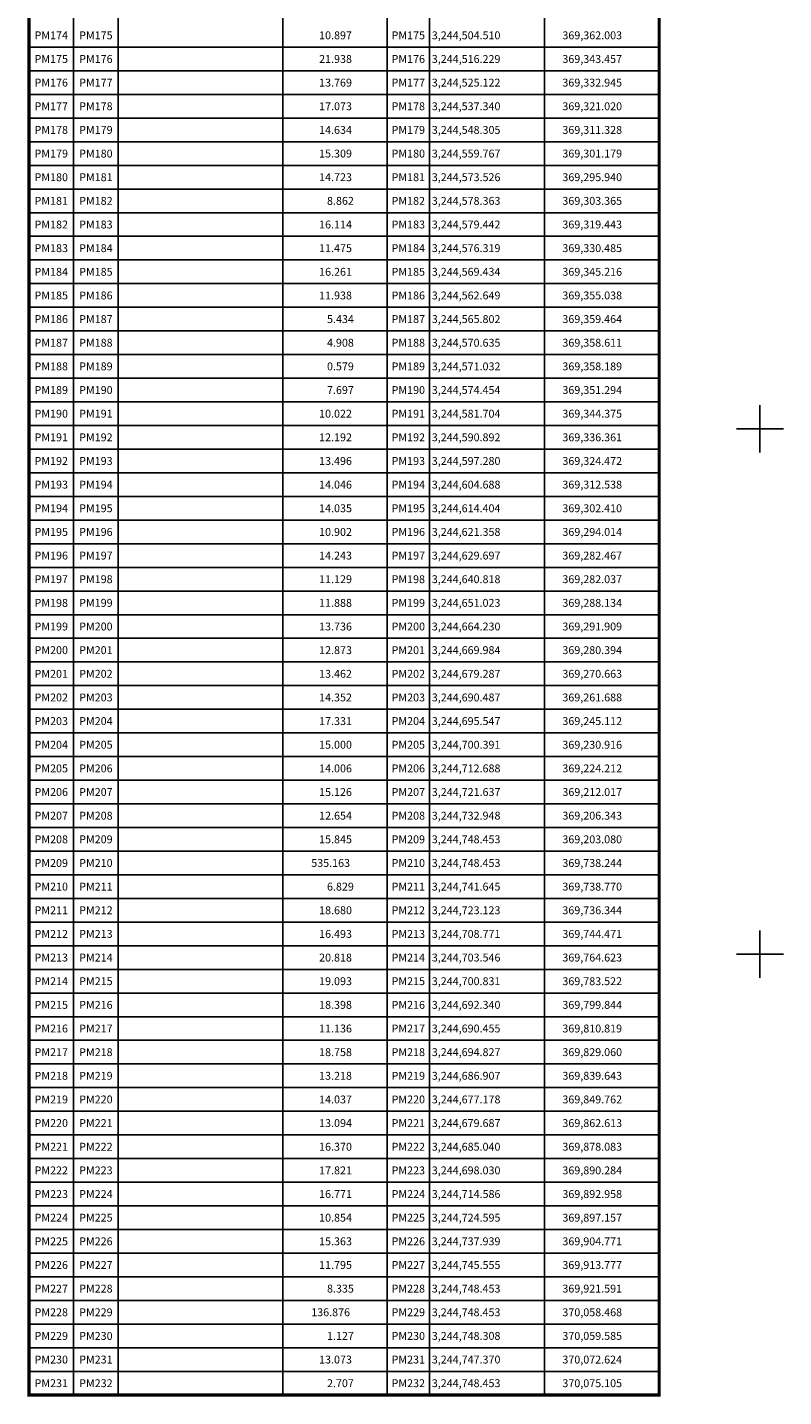
# Model space of a CAD drawing. Units: inches. Extents: x 368476 to 370876, y 3243052 to 3244852.
# Drawn here: x 369721 to 370009, y 3243432 to 3243953 of the extents above; entities that cross this region are included whole.
import ezdxf
from ezdxf.enums import TextEntityAlignment as Align

# ---------------------------------------------------------------- set-up
doc = ezdxf.new("R2010")
doc.units = ezdxf.units.IN
doc.header["$MEASUREMENT"] = 0
for name, color, linetype in [('CVL_CUADCON', 1, 'Continuous'), ('CVL_CUADCON_LIN', 8, 'Continuous'), ('CVL_CUADCON_TX', 2, 'Continuous'), ('CVL_RETUTM', 8, 'Continuous')]:
    doc.layers.add(name, color=color, linetype=linetype)
doc.styles.add('MONOTXT4', font='MONOTXT4.shx')

msp = doc.modelspace()

# ---------------------------------------------------------------- linework, layer by layer
at = {"layer": 'CVL_CUADCON', "color": 7, "linetype": 'Continuous', "flags": 128}
for points, const_width in [([(369721.71, 3243432.24), (369721.71, 3244509.24), (369961.63, 3244509.24), (369961.63, 3243432.24)], 1.2), ([(369961.63, 3244476.24), (369961.63, 3243432.24), (369721.71, 3243432.24), (369721.71, 3244476.24)], 1.2), ([(369961.63, 3244476.24), (369961.63, 3243432.24), (369721.71, 3243432.24), (369721.71, 3244476.24)], 1.2), ([(369721.71, 3243432.24), (369961.63, 3243432.24)], 0.45)]:
    msp.add_lwpolyline(points, dxfattribs=dict(at, const_width=const_width))
at = {"layer": 'CVL_CUADCON_LIN', "color": 7, "linetype": 'Continuous'}
for p, q in [((369755.7, 3244494.99), (369755.7, 3243432.24)), ((369818.31, 3244494.99), (369818.31, 3243432.24)), ((369858.04, 3244494.99), (369858.04, 3243432.24)), ((369874.2, 3244494.99), (369874.2, 3243432.24)), ((369738.69, 3244485.31), (369738.69, 3243432.24)), ((369917.91, 3244485.31), (369917.91, 3243432.24)), ((369738.69, 3244476.24), (369738.69, 3243432.24)), ((369755.7, 3244476.24), (369755.7, 3243432.24)), ((369818.31, 3244476.24), (369818.31, 3243432.24)), ((369858.04, 3244476.24), (369858.04, 3243432.24)), ((369874.2, 3244476.24), (369874.2, 3243432.24)), ((369917.91, 3244476.24), (369917.91, 3243432.24)), ((369721.71, 3243945.24), (369961.63, 3243945.24)), ((369721.71, 3243936.24), (369961.63, 3243936.24)), ((369721.71, 3243927.24), (369961.63, 3243927.24)), ((369721.71, 3243918.24), (369961.63, 3243918.24)), ((369721.71, 3243909.24), (369961.63, 3243909.24)), ((369721.71, 3243900.24), (369961.63, 3243900.24)), ((369721.71, 3243891.24), (369961.63, 3243891.24)), ((369721.71, 3243882.24), (369961.63, 3243882.24)), ((369721.71, 3243873.24), (369961.63, 3243873.24)), ((369721.71, 3243864.24), (369961.63, 3243864.24)), ((369721.71, 3243855.24), (369961.63, 3243855.24)), ((369721.71, 3243846.24), (369961.63, 3243846.24)), ((369721.71, 3243837.24), (369961.63, 3243837.24)), ((369721.71, 3243828.24), (369961.63, 3243828.24)), ((369721.71, 3243819.24), (369961.63, 3243819.24)), ((369721.71, 3243810.24), (369961.63, 3243810.24)), ((369721.71, 3243801.24), (369961.63, 3243801.24)), ((369721.71, 3243792.24), (369961.63, 3243792.24)), ((369721.71, 3243783.24), (369961.63, 3243783.24)), ((369721.71, 3243774.24), (369961.63, 3243774.24)), ((369721.71, 3243765.24), (369961.63, 3243765.24)), ((369721.71, 3243756.24), (369961.63, 3243756.24)), ((369721.71, 3243747.24), (369961.63, 3243747.24)), ((369721.71, 3243738.24), (369961.63, 3243738.24)), ((369721.71, 3243729.24), (369961.63, 3243729.24)), ((369721.71, 3243720.24), (369961.63, 3243720.24)), ((369721.71, 3243711.24), (369961.63, 3243711.24)), ((369721.71, 3243702.24), (369961.63, 3243702.24)), ((369721.71, 3243693.24), (369961.63, 3243693.24)), ((369721.71, 3243684.24), (369961.63, 3243684.24)), ((369721.71, 3243675.24), (369961.63, 3243675.24)), ((369721.71, 3243666.24), (369961.63, 3243666.24)), ((369721.71, 3243657.24), (369961.63, 3243657.24)), ((369721.71, 3243648.24), (369961.63, 3243648.24)), ((369721.71, 3243639.24), (369961.63, 3243639.24)), ((369721.71, 3243630.24), (369961.63, 3243630.24)), ((369721.71, 3243621.24), (369961.63, 3243621.24)), ((369721.71, 3243612.24), (369961.63, 3243612.24)), ((369721.71, 3243603.24), (369961.63, 3243603.24)), ((369721.71, 3243594.24), (369961.63, 3243594.24)), ((369721.71, 3243585.24), (369961.63, 3243585.24)), ((369721.71, 3243576.24), (369961.63, 3243576.24)), ((369721.71, 3243567.24), (369961.63, 3243567.24)), ((369721.71, 3243558.24), (369961.63, 3243558.24)), ((369721.71, 3243549.24), (369961.63, 3243549.24)), ((369721.71, 3243540.24), (369961.63, 3243540.24)), ((369721.71, 3243531.24), (369961.63, 3243531.24)), ((369721.71, 3243522.24), (369961.63, 3243522.24)), ((369721.71, 3243513.24), (369961.63, 3243513.24)), ((369721.71, 3243504.24), (369961.63, 3243504.24)), ((369721.71, 3243495.24), (369961.63, 3243495.24)), ((369721.71, 3243486.24), (369961.63, 3243486.24)), ((369721.71, 3243477.24), (369961.63, 3243477.24)), ((369721.71, 3243468.24), (369961.63, 3243468.24)), ((369721.71, 3243459.24), (369961.63, 3243459.24)), ((369721.71, 3243450.24), (369961.63, 3243450.24)), ((369721.71, 3243441.24), (369961.63, 3243441.24)), ((369721.71, 3243432.24), (369961.63, 3243432.24))]:
    msp.add_line(p, q, dxfattribs=at)
at = {"layer": 'CVL_RETUTM', "color": 7, "linetype": 'Continuous'}
for p, q in [((370000, 3243809), (370000, 3243791)), ((369991, 3243800), (370009, 3243800)), ((370000, 3243609), (370000, 3243591)), ((369991, 3243600), (370009, 3243600))]:
    msp.add_line(p, q, dxfattribs=at)

# ---------------------------------------------------------------- texts
at = {"layer": 'CVL_CUADCON_TX', "color": 7, "style": 'MONOTXT4'}
for s, p in [('PM174', (369730.2, 3243948.24)), ('PM175', (369747.19, 3243948.24)), ('PM175', (369866.12, 3243948.24)), ('PM175', (369730.2, 3243939.24)), ('PM176', (369747.19, 3243939.24)), ('PM176', (369866.12, 3243939.24)), ('PM176', (369730.2, 3243930.24)), ('PM177', (369747.19, 3243930.24)), ('PM177', (369866.12, 3243930.24)), ('PM177', (369730.2, 3243921.24)), ('PM178', (369747.19, 3243921.24)), ('PM178', (369866.12, 3243921.24)), ('PM178', (369730.2, 3243912.24)), ('PM179', (369747.19, 3243912.24)), ('PM179', (369866.12, 3243912.24)), ('PM179', (369730.2, 3243903.24)), ('PM180', (369747.19, 3243903.24)), ('PM180', (369866.12, 3243903.24)), ('PM180', (369730.2, 3243894.24)), ('PM181', (369747.19, 3243894.24)), ('PM181', (369866.12, 3243894.24)), ('PM181', (369730.2, 3243885.24)), ('PM182', (369747.19, 3243885.24)), ('PM182', (369866.12, 3243885.24)), ('PM182', (369730.2, 3243876.24)), ('PM183', (369747.19, 3243876.24)), ('PM183', (369866.12, 3243876.24)), ('PM183', (369730.2, 3243867.24)), ('PM184', (369747.19, 3243867.24)), ('PM184', (369866.12, 3243867.24)), ('PM184', (369730.2, 3243858.24)), ('PM185', (369747.19, 3243858.24)), ('PM185', (369866.12, 3243858.24)), ('PM185', (369730.2, 3243849.24)), ('PM186', (369747.19, 3243849.24)), ('PM186', (369866.12, 3243849.24)), ('PM186', (369730.2, 3243840.24)), ('PM187', (369747.19, 3243840.24)), ('PM187', (369866.12, 3243840.24)), ('PM187', (369730.2, 3243831.24)), ('PM188', (369747.19, 3243831.24)), ('PM188', (369866.12, 3243831.24)), ('PM188', (369730.2, 3243822.24)), ('PM189', (369747.19, 3243822.24)), ('PM189', (369866.12, 3243822.24)), ('PM189', (369730.2, 3243813.24)), ('PM190', (369747.19, 3243813.24)), ('PM190', (369866.12, 3243813.24)), ('PM190', (369730.2, 3243804.24)), ('PM191', (369747.19, 3243804.24)), ('PM191', (369866.12, 3243804.24)), ('PM191', (369730.2, 3243795.24)), ('PM192', (369747.19, 3243795.24)), ('PM192', (369866.12, 3243795.24)), ('PM192', (369730.2, 3243786.24)), ('PM193', (369747.19, 3243786.24)), ('PM193', (369866.12, 3243786.24)), ('PM193', (369730.2, 3243777.24)), ('PM194', (369747.19, 3243777.24)), ('PM194', (369866.12, 3243777.24)), ('PM194', (369730.2, 3243768.24)), ('PM195', (369747.19, 3243768.24)), ('PM195', (369866.12, 3243768.24)), ('PM195', (369730.2, 3243759.24)), ('PM196', (369747.19, 3243759.24)), ('PM196', (369866.12, 3243759.24)), ('PM196', (369730.2, 3243750.24)), ('PM197', (369747.19, 3243750.24)), ('PM197', (369866.12, 3243750.24)), ('PM197', (369730.2, 3243741.24)), ('PM198', (369747.19, 3243741.24)), ('PM198', (369866.12, 3243741.24)), ('PM198', (369730.2, 3243732.24)), ('PM199', (369747.19, 3243732.24)), ('PM199', (369866.12, 3243732.24)), ('PM199', (369730.2, 3243723.24)), ('PM200', (369747.19, 3243723.24)), ('PM200', (369866.12, 3243723.24)), ('PM200', (369730.2, 3243714.24)), ('PM201', (369747.19, 3243714.24)), ('PM201', (369866.12, 3243714.24)), ('PM201', (369730.2, 3243705.24)), ('PM202', (369747.19, 3243705.24)), ('PM202', (369866.12, 3243705.24)), ('PM202', (369730.2, 3243696.24)), ('PM203', (369747.19, 3243696.24)), ('PM203', (369866.12, 3243696.24)), ('PM203', (369730.2, 3243687.24)), ('PM204', (369747.19, 3243687.24)), ('PM204', (369866.12, 3243687.24)), ('PM204', (369730.2, 3243678.24)), ('PM205', (369747.19, 3243678.24)), ('PM205', (369866.12, 3243678.24)), ('PM205', (369730.2, 3243669.24)), ('PM206', (369747.19, 3243669.24)), ('PM206', (369866.12, 3243669.24)), ('PM206', (369730.2, 3243660.24)), ('PM207', (369747.19, 3243660.24)), ('PM207', (369866.12, 3243660.24)), ('PM207', (369730.2, 3243651.24)), ('PM208', (369747.19, 3243651.24)), ('PM208', (369866.12, 3243651.24)), ('PM208', (369730.2, 3243642.24)), ('PM209', (369747.19, 3243642.24)), ('PM209', (369866.12, 3243642.24)), ('PM209', (369730.2, 3243633.24)), ('PM210', (369747.19, 3243633.24)), ('PM210', (369866.12, 3243633.24)), ('PM210', (369730.2, 3243624.24)), ('PM211', (369747.19, 3243624.24)), ('PM211', (369866.12, 3243624.24)), ('PM211', (369730.2, 3243615.24)), ('PM212', (369747.19, 3243615.24)), ('PM212', (369866.12, 3243615.24)), ('PM212', (369730.2, 3243606.24)), ('PM213', (369747.19, 3243606.24)), ('PM213', (369866.12, 3243606.24)), ('PM213', (369730.2, 3243597.24)), ('PM214', (369747.19, 3243597.24)), ('PM214', (369866.12, 3243597.24)), ('PM214', (369730.2, 3243588.24)), ('PM215', (369747.19, 3243588.24)), ('PM215', (369866.12, 3243588.24)), ('PM215', (369730.2, 3243579.24)), ('PM216', (369747.19, 3243579.24)), ('PM216', (369866.12, 3243579.24)), ('PM216', (369730.2, 3243570.24)), ('PM217', (369747.19, 3243570.24)), ('PM217', (369866.12, 3243570.24)), ('PM217', (369730.2, 3243561.24)), ('PM218', (369747.19, 3243561.24)), ('PM218', (369866.12, 3243561.24)), ('PM218', (369730.2, 3243552.24)), ('PM219', (369747.19, 3243552.24)), ('PM219', (369866.12, 3243552.24)), ('PM219', (369730.2, 3243543.24)), ('PM220', (369747.19, 3243543.24)), ('PM220', (369866.12, 3243543.24)), ('PM220', (369730.2, 3243534.24)), ('PM221', (369747.19, 3243534.24)), ('PM221', (369866.12, 3243534.24)), ('PM221', (369730.2, 3243525.24)), ('PM222', (369747.19, 3243525.24)), ('PM222', (369866.12, 3243525.24)), ('PM222', (369730.2, 3243516.24)), ('PM223', (369747.19, 3243516.24)), ('PM223', (369866.12, 3243516.24)), ('PM223', (369730.2, 3243507.24)), ('PM224', (369747.19, 3243507.24)), ('PM224', (369866.12, 3243507.24)), ('PM224', (369730.2, 3243498.24)), ('PM225', (369747.19, 3243498.24)), ('PM225', (369866.12, 3243498.24)), ('PM225', (369730.2, 3243489.24)), ('PM226', (369747.19, 3243489.24)), ('PM226', (369866.12, 3243489.24)), ('PM226', (369730.2, 3243480.24)), ('PM227', (369747.19, 3243480.24)), ('PM227', (369866.12, 3243480.24)), ('PM227', (369730.2, 3243471.24)), ('PM228', (369747.19, 3243471.24)), ('PM228', (369866.12, 3243471.24)), ('PM228', (369730.2, 3243462.24)), ('PM229', (369747.19, 3243462.24)), ('PM229', (369866.12, 3243462.24)), ('PM229', (369730.2, 3243453.24)), ('PM230', (369747.19, 3243453.24)), ('PM230', (369866.12, 3243453.24)), ('PM230', (369730.2, 3243444.24)), ('PM231', (369747.19, 3243444.24)), ('PM231', (369866.12, 3243444.24)), ('PM231', (369730.2, 3243435.24)), ('PM232', (369747.19, 3243435.24)), ('PM232', (369866.12, 3243435.24))]:
    msp.add_text(s, height=3, dxfattribs=at).set_placement(p, align=Align.CENTER)
for s, p in [('10.897', (369832.17, 3243948.24)), ('3,244,504.510', (369875.07, 3243948.24)), ('369,362.003', (369924.78, 3243948.24)), ('21.938', (369832.17, 3243939.24)), ('3,244,516.229', (369875.07, 3243939.24)), ('369,343.457', (369924.78, 3243939.24)), ('13.769', (369832.17, 3243930.24)), ('3,244,525.122', (369875.07, 3243930.24)), ('369,332.945', (369924.78, 3243930.24)), ('17.073', (369832.17, 3243921.24)), ('3,244,537.340', (369875.07, 3243921.24)), ('369,321.020', (369924.78, 3243921.24)), ('14.634', (369832.17, 3243912.24)), ('3,244,548.305', (369875.07, 3243912.24)), ('369,311.328', (369924.78, 3243912.24)), ('15.309', (369832.17, 3243903.24)), ('3,244,559.767', (369875.07, 3243903.24)), ('369,301.179', (369924.78, 3243903.24)), ('14.723', (369832.17, 3243894.24)), ('3,244,573.526', (369875.07, 3243894.24)), ('369,295.940', (369924.78, 3243894.24)), ('8.862', (369835.17, 3243885.24)), ('3,244,578.363', (369875.07, 3243885.24)), ('369,303.365', (369924.78, 3243885.24)), ('16.114', (369832.17, 3243876.24)), ('3,244,579.442', (369875.07, 3243876.24)), ('369,319.443', (369924.78, 3243876.24)), ('11.475', (369832.17, 3243867.24)), ('3,244,576.319', (369875.07, 3243867.24)), ('369,330.485', (369924.78, 3243867.24)), ('16.261', (369832.17, 3243858.24)), ('3,244,569.434', (369875.07, 3243858.24)), ('369,345.216', (369924.78, 3243858.24)), ('11.938', (369832.17, 3243849.24)), ('3,244,562.649', (369875.07, 3243849.24)), ('369,355.038', (369924.78, 3243849.24)), ('5.434', (369835.17, 3243840.24)), ('3,244,565.802', (369875.07, 3243840.24)), ('369,359.464', (369924.78, 3243840.24)), ('4.908', (369835.17, 3243831.24)), ('3,244,570.635', (369875.07, 3243831.24)), ('369,358.611', (369924.78, 3243831.24)), ('0.579', (369835.17, 3243822.24)), ('3,244,571.032', (369875.07, 3243822.24)), ('369,358.189', (369924.78, 3243822.24)), ('7.697', (369835.17, 3243813.24)), ('3,244,574.454', (369875.07, 3243813.24)), ('369,351.294', (369924.78, 3243813.24)), ('10.022', (369832.17, 3243804.24)), ('3,244,581.704', (369875.07, 3243804.24)), ('369,344.375', (369924.78, 3243804.24)), ('12.192', (369832.17, 3243795.24)), ('3,244,590.892', (369875.07, 3243795.24)), ('369,336.361', (369924.78, 3243795.24)), ('13.496', (369832.17, 3243786.24)), ('3,244,597.280', (369875.07, 3243786.24)), ('369,324.472', (369924.78, 3243786.24)), ('14.046', (369832.17, 3243777.24)), ('3,244,604.688', (369875.07, 3243777.24)), ('369,312.538', (369924.78, 3243777.24)), ('14.035', (369832.17, 3243768.24)), ('3,244,614.404', (369875.07, 3243768.24)), ('369,302.410', (369924.78, 3243768.24)), ('10.902', (369832.17, 3243759.24)), ('3,244,621.358', (369875.07, 3243759.24)), ('369,294.014', (369924.78, 3243759.24)), ('14.243', (369832.17, 3243750.24)), ('3,244,629.697', (369875.07, 3243750.24)), ('369,282.467', (369924.78, 3243750.24)), ('11.129', (369832.17, 3243741.24)), ('3,244,640.818', (369875.07, 3243741.24)), ('369,282.037', (369924.78, 3243741.24)), ('11.888', (369832.17, 3243732.24)), ('3,244,651.023', (369875.07, 3243732.24)), ('369,288.134', (369924.78, 3243732.24)), ('13.736', (369832.17, 3243723.24)), ('3,244,664.230', (369875.07, 3243723.24)), ('369,291.909', (369924.78, 3243723.24)), ('12.873', (369832.17, 3243714.24)), ('3,244,669.984', (369875.07, 3243714.24)), ('369,280.394', (369924.78, 3243714.24)), ('13.462', (369832.17, 3243705.24)), ('3,244,679.287', (369875.07, 3243705.24)), ('369,270.663', (369924.78, 3243705.24)), ('14.352', (369832.17, 3243696.24)), ('3,244,690.487', (369875.07, 3243696.24)), ('369,261.688', (369924.78, 3243696.24)), ('17.331', (369832.17, 3243687.24)), ('3,244,695.547', (369875.07, 3243687.24)), ('369,245.112', (369924.78, 3243687.24)), ('15.000', (369832.17, 3243678.24)), ('3,244,700.391', (369875.07, 3243678.24)), ('369,230.916', (369924.78, 3243678.24)), ('14.006', (369832.17, 3243669.24)), ('3,244,712.688', (369875.07, 3243669.24)), ('369,224.212', (369924.78, 3243669.24)), ('15.126', (369832.17, 3243660.24)), ('3,244,721.637', (369875.07, 3243660.24)), ('369,212.017', (369924.78, 3243660.24)), ('12.654', (369832.17, 3243651.24)), ('3,244,732.948', (369875.07, 3243651.24)), ('369,206.343', (369924.78, 3243651.24)), ('15.845', (369832.17, 3243642.24)), ('3,244,748.453', (369875.07, 3243642.24)), ('369,203.080', (369924.78, 3243642.24)), ('535.163', (369829.17, 3243633.24)), ('3,244,748.453', (369875.07, 3243633.24)), ('369,738.244', (369924.78, 3243633.24)), ('6.829', (369835.17, 3243624.24)), ('3,244,741.645', (369875.07, 3243624.24)), ('369,738.770', (369924.78, 3243624.24)), ('18.680', (369832.17, 3243615.24)), ('3,244,723.123', (369875.07, 3243615.24)), ('369,736.344', (369924.78, 3243615.24)), ('16.493', (369832.17, 3243606.24)), ('3,244,708.771', (369875.07, 3243606.24)), ('369,744.471', (369924.78, 3243606.24)), ('20.818', (369832.17, 3243597.24)), ('3,244,703.546', (369875.07, 3243597.24)), ('369,764.623', (369924.78, 3243597.24)), ('19.093', (369832.17, 3243588.24)), ('3,244,700.831', (369875.07, 3243588.24)), ('369,783.522', (369924.78, 3243588.24)), ('18.398', (369832.17, 3243579.24)), ('3,244,692.340', (369875.07, 3243579.24)), ('369,799.844', (369924.78, 3243579.24)), ('11.136', (369832.17, 3243570.24)), ('3,244,690.455', (369875.07, 3243570.24)), ('369,810.819', (369924.78, 3243570.24)), ('18.758', (369832.17, 3243561.24)), ('3,244,694.827', (369875.07, 3243561.24)), ('369,829.060', (369924.78, 3243561.24)), ('13.218', (369832.17, 3243552.24)), ('3,244,686.907', (369875.07, 3243552.24)), ('369,839.643', (369924.78, 3243552.24)), ('14.037', (369832.17, 3243543.24)), ('3,244,677.178', (369875.07, 3243543.24)), ('369,849.762', (369924.78, 3243543.24)), ('13.094', (369832.17, 3243534.24)), ('3,244,679.687', (369875.07, 3243534.24)), ('369,862.613', (369924.78, 3243534.24)), ('16.370', (369832.17, 3243525.24)), ('3,244,685.040', (369875.07, 3243525.24)), ('369,878.083', (369924.78, 3243525.24)), ('17.821', (369832.17, 3243516.24)), ('3,244,698.030', (369875.07, 3243516.24)), ('369,890.284', (369924.78, 3243516.24)), ('16.771', (369832.17, 3243507.24)), ('3,244,714.586', (369875.07, 3243507.24)), ('369,892.958', (369924.78, 3243507.24)), ('10.854', (369832.17, 3243498.24)), ('3,244,724.595', (369875.07, 3243498.24)), ('369,897.157', (369924.78, 3243498.24)), ('15.363', (369832.17, 3243489.24)), ('3,244,737.939', (369875.07, 3243489.24)), ('369,904.771', (369924.78, 3243489.24)), ('11.795', (369832.17, 3243480.24)), ('3,244,745.555', (369875.07, 3243480.24)), ('369,913.777', (369924.78, 3243480.24)), ('8.335', (369835.17, 3243471.24)), ('3,244,748.453', (369875.07, 3243471.24)), ('369,921.591', (369924.78, 3243471.24)), ('136.876', (369829.17, 3243462.24)), ('3,244,748.453', (369875.07, 3243462.24)), ('370,058.468', (369924.78, 3243462.24)), ('1.127', (369835.17, 3243453.24)), ('3,244,748.308', (369875.07, 3243453.24)), ('370,059.585', (369924.78, 3243453.24)), ('13.073', (369832.17, 3243444.24)), ('3,244,747.370', (369875.07, 3243444.24)), ('370,072.624', (369924.78, 3243444.24)), ('2.707', (369835.17, 3243435.24)), ('3,244,748.453', (369875.07, 3243435.24)), ('370,075.105', (369924.78, 3243435.24))]:
    msp.add_text(s, height=3, dxfattribs=at).set_placement(p)

doc.saveas('drawing.dxf')
